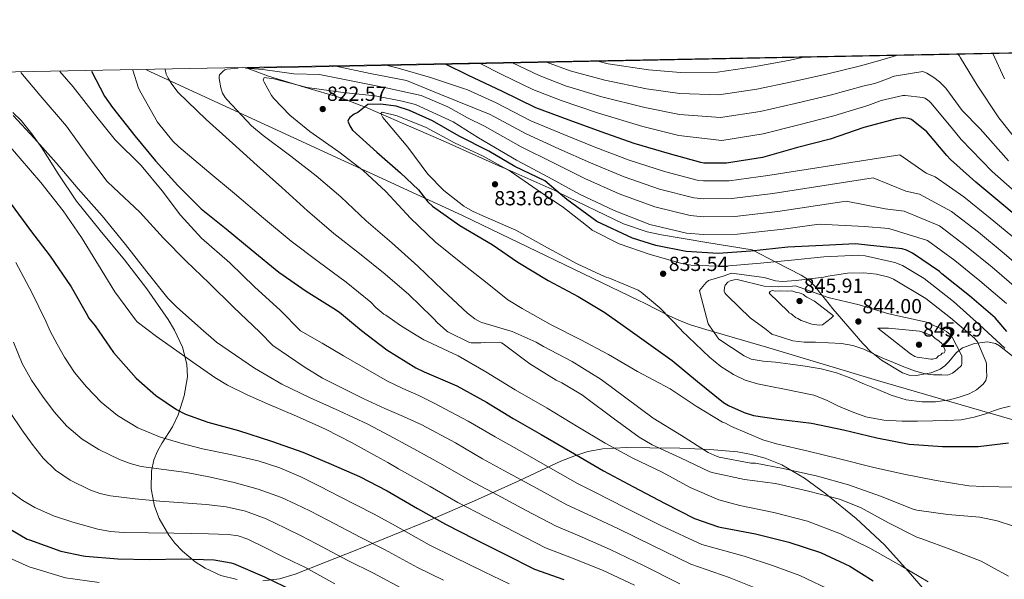
# Model space of a CAD drawing. Extents: x 627721 to 634619, y 743706 to 748462.
# Drawn here: x 633192 to 633674, y 748188 to 748462 of the extents above; entities that cross this region are included whole.
import ezdxf
from ezdxf.enums import TextEntityAlignment as Align

# ---------------------------------------------------------------- set-up
doc = ezdxf.new("R2010")
doc.units = 0
doc.header["$MEASUREMENT"] = 0
doc.linetypes.add('DGN Style 3', pattern=[110.847464, 79.17676, -31.670704])
for name, color, linetype in [('Nivel 1', 7, 'Continuous'), ('Nivel 35', 7, 'Continuous'), ('Nivel 4', 7, 'Continuous'), ('Nivel 41', 7, 'Continuous'), ('Nivel 48', 7, 'Continuous'), ('Nivel 49', 7, 'Continuous'), ('Nivel 5', 7, 'Continuous'), ('Nivel 57', 7, 'Continuous'), ('Nivel 61', 7, 'Continuous'), ('Nivel 7', 7, 'Continuous')]:
    doc.layers.add(name, color=color, linetype=linetype)
doc.styles.add('Style-arial', font='arial.shx', dxfattribs={"bigfont": 'arialbig.shx'})
doc.styles.add('Style-arialn', font='arialn.shx', dxfattribs={"bigfont": 'arialnbig.shx'})

# ---------------------------------------------------------------- blocks, each defined once
blk = doc.blocks.new('5PATER_7')
at = {"layer": 'Nivel 7', "linetype": 'Continuous', "lineweight": 0}
h = blk.add_hatch(color=53, dxfattribs=at)
edge = h.paths.add_edge_path()
edge.add_ellipse((0, 0), major_axis=(-1.086956549753367, -1.119299385397426), ratio=0.9994222409660319, start_angle=0, end_angle=360)

msp = doc.modelspace()

# ---------------------------------------------------------------- linework, layer by layer
at = {"layer": 'Nivel 1', "color": 7, "linetype": 'Continuous', "lineweight": 0}
msp.add_polyline3d([(633830.743, 748200.875, 837.419), (633819.4450000001, 748215.6799999999, 831.873), (633815.9450000001, 748219.919, 830.378), (633813.7450000001, 748222.3200000001, 829.684), (633812.0320000001, 748223.949, 829.302), (633809.6429999999, 748225.8130000001, 828.895), (633804.074, 748228.4280000001, 828.4540000000001), (633766.9040000001, 748240.639, 827.6800000000001), (633661.4909999999, 748270.878, 831.078), (633611.655, 748285.4709999999, 836.338), (633558.3640000001, 748301.4070000001, 837.467), (633527.635, 748310.396, 833.842), (633520.078, 748312.7930000001, 831.849), (633515.5460000001, 748314.584, 830.78), (633509.9110000001, 748317.0360000001, 830.171), (633497.602, 748323.3200000001, 829.1560000000001), (633494.7849999999, 748324.6780000001, 828.947), (633408.784, 748366.1270000001, 827.688), (633408.422, 748366.2949999999, 827.666), (633255.7110000001, 748436.712, 807.638), (633253.6510000001, 748437.55, 807.072)], dxfattribs=at)
at = {"layer": 'Nivel 35', "color": 92, "linetype": 'DGN Style 3', "lineweight": 0}
for points in [[(633684.436, 748291.9950000001, 828.1940000000001), (633671.4140000001, 748302.4780000001, 828.8580000000001), (633669.408, 748303.5460000001, 829.13), (633665.4809999999, 748304.325, 830.095), (633659.1810000001, 748303.5320000001, 832.066), (633653.3019999999, 748301.3900000001, 838.745), (633651.6100000001, 748300.1440000001, 840), (633650.3400000001, 748299.209, 840.5120000000001), (633646.531, 748294.679, 841.041), (633644.53, 748292.574, 840.8580000000001), (633642.23, 748291.0220000001, 840.576), (633637.8430000001, 748289.2949999999, 840.114), (633635.0519999999, 748288.756, 840), (633630.6140000001, 748287.898, 840), (633627.0900000001, 748288.112, 840), (633623.862, 748289.166, 840), (633613.5279999999, 748295.4210000001, 840), (633609.527, 748298.618, 840), (633608.756, 748299.2339999999, 840), (633604.47, 748303.5020000001, 840), (633597.0970000001, 748312.071, 840), (633589.75, 748320.5900000001, 840), (633586.1429999999, 748325.078, 840), (633584.5050000001, 748327.1499999999, 840), (633580.834, 748331.7930000001, 838.865), (633577.8030000001, 748334.7010000001, 835.879), (633577.3130000001, 748335.024, 835), (633574.2620000001, 748337.038, 828.474), (633562.2180000001, 748343.2250000001, 826.934), (633550.175, 748349.412, 825.394), (633527.986, 748353.0730000001, 824.542), (633505.7960000001, 748356.7339999999, 823.689), (633498.9280000001, 748358.236, 823.495), (633487.298, 748362.264, 823.884), (633455.439, 748377.6130000001, 825), (633453.632, 748378.4839999999, 825.111), (633430.182, 748388.892, 830), (633426.2620000001, 748390.632, 830.581), (633398.8910000001, 748402.771, 833.058), (633379.652, 748411.2139999999, 832.096), (633368.476, 748416.034, 830), (633360.5419999999, 748419.456, 825), (633360.4040000001, 748419.5150000001, 824.956), (633348.8160000001, 748423.824, 821.331), (633331.065, 748429.05, 818.758), (633313.4070000001, 748434.487, 814.996), (633303.087, 748438.5050000001, 811.791)], [(633188.354, 748416.753, 784.513), (633192.361, 748412.7660000001, 784.944), (633197.5700000001, 748406.314, 785.256), (633202.422, 748399.4380000001, 785.1460000000001), (633210.7690000001, 748386.2280000001, 784.541), (633219.382, 748373.3260000001, 783.9300000000001), (633231.118, 748358.942, 783.195), (633242.9340000001, 748344.5900000001, 782.458), (633253.8289999999, 748330.327, 781.66), (633264.31, 748315.342, 780.794), (633267.514, 748310.0519999999, 780.469), (633271.2990000001, 748301.7860000001, 779.7860000000001), (633273.5260000001, 748293.3900000001, 778.8100000000001), (633273.771, 748287.2509999999, 777.654), (633272.0900000001, 748277.9110000001, 775.029), (633269.1740000001, 748268.686, 771.962), (633266.477, 748262.827, 769.45), (633261.439, 748254.905, 765.105), (633259.1200000001, 748250.8829999999, 763.196), (633257.334, 748246.5419999999, 761.7860000000001), (633256.1710000001, 748241.118, 760.687), (633256.0260000001, 748232.413, 759.402), (633257.7180000001, 748223.8859999999, 758.394), (633259.9439999999, 748217.9369999999, 757.698), (633264.5959999999, 748209.6340000001, 756.681), (633267.673, 748205.719, 756.188), (633271.3500000001, 748201.9340000001, 755.706), (633277.631, 748196.72, 754.994), (633282.4780000001, 748193.5530000001, 754.504), (633290.04, 748190.0360000001, 753.8720000000001), (633298.038, 748188.0460000001, 753.402)], [(633310.658, 748187.3759999999, 753.768), (633318.808, 748188.3189999999, 754.722), (633326.5819999999, 748190.5419999999, 755.962), (633341.348, 748196.408, 758.754), (633355.8300000001, 748202.254, 762.426), (633374.337, 748209.689, 768.457), (633392.8219999999, 748217.166, 774.586), (633414.287, 748226.5190000001, 780.863), (633435.702, 748236.1740000001, 787.13), (633444.318, 748240.169, 790.915), (633456.5490000001, 748245.8870000001, 798.3960000000001), (633462.9210000001, 748248.4280000001, 801.998), (633469.814, 748250.638, 804.922), (633477.2110000001, 748252.071, 807.222), (633488.621, 748252.629, 809.8100000000001), (633500.2139999999, 748252.494, 810.8100000000001), (633514.838, 748252.2660000001, 810.8100000000001), (633529.462, 748251.662, 810.8100000000001), (633543.1410000001, 748250.456, 810.8100000000001), (633549.925, 748249.254, 810.8100000000001), (633556.662, 748247.4380000001, 810.8100000000001), (633564.733, 748244.1710000001, 810.4830000000001), (633575.838, 748237.646, 809.315), (633586.294, 748229.902, 808.378), (633601.132, 748217.838, 808.047), (633615.094, 748204.942, 807.674), (633626.645, 748192.0449999999, 806.889), (633638.1340000001, 748178.8940000001, 806.0740000000001)]]:
    msp.add_polyline3d(points, dxfattribs=at)
at = {"layer": 'Nivel 4', "color": 30, "linetype": 'Continuous', "lineweight": 30, "flags": 128}
for points, elevation in [([(633685.5959999999, 748361.102), (633672.5660000001, 748371.9569999999), (633659.7790000001, 748382.5730000001), (633647.3489999999, 748393.6740000001), (633645.587, 748395.7069999999), (633635.743, 748407.189), (633628.2890000001, 748413.3319999999), (633626.7209999999, 748413.7409999999), (633624.371, 748414.023), (633622.986, 748413.952), (633620.942, 748413.575), (633604.96, 748409.415), (633588.389, 748403.625), (633572.5260000001, 748399.587), (633555.3459999999, 748394.696), (633537.6070000001, 748391.9070000001), (633526.5290000001, 748391.94), (633525.0819999999, 748392.23), (633509.7550000001, 748396.504), (633492.436, 748401.6059999999), (633476.317, 748407.1980000001), (633460.618, 748412.915), (633444.315, 748418.9880000001), (633427.693, 748427.226), (633411.378, 748434.8640000001), (633400.078, 748440.379)], 800), ([(633226.838, 748437.0320000001), (633233.186, 748424.791), (633237.1440000001, 748419.1030000001), (633247.969, 748405.341), (633258.1200000001, 748393.078), (633269.0530000001, 748380.942), (633280.462, 748369.533), (633292.7010000001, 748359.6950000001), (633305.0020000001, 748349.557), (633318.5149999999, 748338.585), (633331.834, 748329.1780000001), (633344.9639999999, 748320.973), (633348.1969999999, 748318.8489999999), (633358.986, 748309.8800000001), (633371.4340000001, 748300.44), (633385.514, 748291.6400000001), (633389.6100000001, 748289.784), (633405.6100000001, 748282.808), (633420.138, 748274.8400000001), (633433.162, 748266.9040000001), (633446.8899999999, 748259), (633461.29, 748250.648), (633477.4820000001, 748241.1440000001), (633492.138, 748233.304), (633507.274, 748225.3999999999), (633521.962, 748217.9439999999), (633533.706, 748213.7520000001), (633535.402, 748213.432), (633551.9140000001, 748210.3600000001), (633568.2339999999, 748206.2320000001), (633583.754, 748201.2720000001), (633598.0900000001, 748194.584), (633609.4820000001, 748187.3840000001)], 800), ([(633674.8929999999, 748309.5249999999), (633669.2420000001, 748316.104), (633656.6340000001, 748326.962), (633643.1840000001, 748337.6329999999), (633642.031, 748338.7679999999), (633628.7749999999, 748347.7550000001), (633625.8130000001, 748349.236), (633623.7609999999, 748349.8829999999), (633606.7679999999, 748351.736), (633600.8630000001, 748352.412), (633584.7949999999, 748351.5020000001), (633567.703, 748350.706), (633549.656, 748348.818), (633533.649, 748347.7280000001), (633517.9880000001, 748348.689), (633503.094, 748351.642), (633491.6270000001, 748355.1640000001), (633474.223, 748363.3360000001), (633459.598, 748374.1669999999), (633448.713, 748383.1869999999), (633434.0959999999, 748390.3400000001), (633421.345, 748397.8049999999), (633406.8219999999, 748405.199), (633393.76, 748412.6640000001), (633382.564, 748417.6400000001), (633376.033, 748419.817), (633368.2579999999, 748420.75), (633362.0220000001, 748420.666), (633357.1240000001, 748416.6599999999), (633355.4439999999, 748415.8640000001), (633353.3500000001, 748414.2820000001), (633352.7520000001, 748413.675), (633352.22, 748412.527), (633353.3840000001, 748409.8870000001), (633354.6030000001, 748408.0900000001), (633366.5490000001, 748397.227), (633378.1270000001, 748387.203), (633386.923, 748378.844), (633391.4839999999, 748373.04), (633393.6680000001, 748370.889), (633407.1089999999, 748361.422), (633422.896, 748352.094), (633435.6070000001, 748343.4650000001), (633450.368, 748334.49), (633465.1200000001, 748326.658), (633478.0660000001, 748318.753), (633478.8530000001, 748318.277), (633486.0179999999, 748313.2590000001), (633498.4979999999, 748304.203), (633511.074, 748295.243), (633523.554, 748284.939), (633536.162, 748274.635), (633538.594, 748273.163), (633546.3700000001, 748269.7390000001), (633550.946, 748268.3630000001), (633563.138, 748266.443), (633579.298, 748264.587), (633595.01, 748261.2590000001), (633611.2339999999, 748257.3870000001), (633627.138, 748254.3470000001), (633643.426, 748253.067), (633660.834, 748253.067), (633675.7779999999, 748254.9550000001)], 825), ([(633187.503, 748371.7949999999), (633196.9369999999, 748358.865), (633206.5490000001, 748346.297), (633216.842, 748331.267), (633224.8389999999, 748317.2409999999), (633225.389, 748316.2220000001), (633228.564, 748312.1699999999), (633237.652, 748299.1140000001), (633248.7239999999, 748286.5700000001), (633258.324, 748278.0900000001), (633268.4040000001, 748271.274), (633272.852, 748269.0020000001), (633283.828, 748265.0020000001), (633298.804, 748260.97), (633314.996, 748255.7860000001), (633330.196, 748250.2820000001), (633344.084, 748244.426), (633358.068, 748238.506), (633371.476, 748231.4340000001), (633386.4199999999, 748222.7620000001), (633400.0519999999, 748215.0179999999), (633414.548, 748207.754), (633428.8840000001, 748200.5220000001), (633443.764, 748193.0660000001), (633457.9720000001, 748187.9780000001)], 775), ([(633181.6200000001, 748215.818), (633195.348, 748207.818), (633196.5, 748207.3700000001), (633211.828, 748201.8659999999), (633222.6440000001, 748199.53), (633223.828, 748199.4979999999), (633239.6359999999, 748198.122), (633255.2520000001, 748197.8019999999), (633270.9639999999, 748198.122), (633286.804, 748197.578), (633295.156, 748196.202), (633296.3400000001, 748195.8500000001), (633311.5079999999, 748189.2579999999), (633325.652, 748182.378)], 750)]:
    msp.add_lwpolyline(points, dxfattribs=dict(at, elevation=elevation))
at = {"layer": 'Nivel 49', "color": 7, "linetype": 'Continuous', "lineweight": 0, "extrusion": (0.1432531560047758, 0.002767557805090232, 0.9896822085490206), "elevation": 93597.42785622017, "flags": 128}
msp.add_lwpolyline([(736066.1504012817, -640843.0373399791), (736066.1504012817, -641367.193252282)], dxfattribs=at)
at = {"layer": 'Nivel 5', "color": 30, "linetype": 'Continuous', "lineweight": 0, "flags": 128}
for points, elevation in [([(633449.4950000001, 748441.334), (633461.175, 748437.1610000001), (633478.1810000001, 748432.5320000001), (633498.5360000001, 748428.3700000001), (633514.888, 748426.024), (633533.959, 748425.335), (633552.521, 748428.118), (633569.658, 748431.716), (633586.611, 748435.443), (633603.283, 748439.5150000001), (633613.263, 748442.291), (633620.963, 748444.646)], 785), ([(633650.7820000001, 748445.223), (633651.54, 748444.578), (633652.3119999999, 748443.5150000001), (633660.4140000001, 748430.033), (633671.0220000001, 748414.0530000001), (633683.75, 748398.183)], 785), ([(633668.068, 748445.557), (633673.7820000001, 748433.244)], 780), ([(633679.639, 748354.405), (633666.784, 748365.017), (633653.8470000001, 748375.4269999999), (633639.8030000001, 748385.2239999999), (633635.523, 748386.9850000001), (633622.591, 748395.9140000001), (633557.8500000001, 748385.8999999999), (633538.973, 748383.2180000001), (633526.503, 748383.1869999999), (633523.3489999999, 748383.584), (633507.345, 748387.8630000001), (633490.013, 748393.3800000001), (633473.679, 748399.5930000001), (633458.0800000001, 748405.946), (633441.935, 748412.5989999999), (633424.848, 748421.486), (633410.6159999999, 748428.0090000001), (633409.493, 748428.3060000001), (633392.747, 748433.7749999999), (633376.9739999999, 748438.4380000001), (633371.111, 748439.8189999999)], 805), ([(633417.048, 748440.7069999999), (633427.6130000001, 748435.368), (633442.8300000001, 748428.006), (633456.679, 748422.534), (633475.013, 748416.344), (633496.744, 748409.8570000001), (633514.3929999999, 748405.527), (633535.3859999999, 748403.0519999999), (633555.672, 748406.1969999999), (633573.048, 748410.673), (633590.3, 748415.1059999999), (633606.932, 748420.1070000001), (633613.4180000001, 748422.533), (633624.0419999999, 748425.061), (633625.162, 748425.0700000001), (633633.7760000001, 748424.0179999999), (633634.798, 748423.669), (633635.6669999999, 748423.2180000001), (633636.9480000001, 748422.26), (633637.6669999999, 748421.3999999999), (633647.6399999999, 748409.5619999999), (633652.6130000001, 748403.5160000001), (633667.709, 748387.8300000001), (633684.5689999999, 748373.0179999999)], 795), ([(633432.841, 748441.0120000001), (633445.915, 748434.7579999999), (633458.9269999999, 748429.8470000001), (633476.5970000001, 748424.4380000001), (633497.6399999999, 748419.1140000001), (633514.6399999999, 748415.7749999999), (633534.673, 748414.1939999999), (633554.0970000001, 748417.1570000001), (633571.3530000001, 748421.1950000001), (633588.4550000001, 748425.2749999999), (633605.1070000001, 748429.811), (633610.246, 748430.9110000001), (633617.7609999999, 748433.669), (633618.7239999999, 748434.186), (633619.842, 748434.551), (633633.8289999999, 748436.7490000001), (633635.771, 748435.899), (633639.25, 748433.838), (633641.9140000001, 748431.771), (633644.9950000001, 748428.587), (633653.1270000001, 748417.703), (633661.818, 748408.7849999999), (633675.73, 748393.007)], 790), ([(633474.692, 748441.821), (633479.7649999999, 748440.6259999999), (633499.432, 748437.6270000001), (633515.135, 748436.2720000001), (633533.246, 748436.477), (633550.946, 748439.078), (633567.963, 748442.2380000001), (633575.592, 748443.77)], 780), ([(633192.206, 748436.3630000001), (633201.592, 748425.0930000001), (633214.493, 748410.0190000001), (633225.3049999999, 748395.031), (633234.4140000001, 748382.9310000001), (633237.493, 748380.0020000001), (633250.4720000001, 748367.933), (633262.03, 748355.1400000001), (633273.22, 748343.9739999999), (633284.4070000001, 748333.1130000001), (633296.263, 748321.3910000001), (633309.1410000001, 748309.169), (633315.6100000001, 748302.6000000001), (633323.2860000001, 748297.3400000001), (633330.9610000001, 748292.081), (633339.94, 748286.6429999999), (633349.297, 748281.841), (633359.8219999999, 748276.686), (633370.449, 748271.7609999999), (633379.486, 748267.7579999999), (633388.524, 748263.7550000001), (633405.0590000001, 748254.882), (633418.298, 748247.1370000001), (633430.851, 748240.288), (633445.023, 748232.514), (633459.531, 748224.533), (633469.4450000001, 748220.014), (633484.5449999999, 748212.9510000001), (633501.426, 748204.5819999999), (633520.2039999999, 748195.52), (633539, 748188.9920000001), (633552.7960000001, 748183.365)], 790), ([(633211.2960000001, 748436.7320000001), (633217.753, 748429.267), (633228.1969999999, 748415.854), (633238.4299999999, 748403.2550000001), (633251.1070000001, 748390.7250000001), (633261.389, 748378.3800000001), (633270.395, 748366.382), (633280.669, 748355.1570000001), (633294.462, 748343.146), (633306.8300000001, 748331.1229999999), (633319.1399999999, 748319.8640000001), (633329.2010000001, 748309.8090000001), (633339.729, 748303.6969999999), (633350.257, 748297.585), (633360.977, 748291.361), (633371.6969999999, 748285.1370000001), (633379.2890000001, 748281.5619999999), (633386.993, 748278.193), (633390.6000000001, 748276.3600000001), (633394.206, 748274.5279999999), (633411.2720000001, 748265.588), (633424.3800000001, 748257.8430000001), (633436.2849999999, 748251.132), (633450.402, 748243.1780000001), (633464.787, 748235.0220000001), (633473.2690000001, 748230.693), (633488.294, 748223.1529999999), (633505.798, 748214.256), (633525.6100000001, 748205.1159999999), (633546.382, 748199.442), (633560.138, 748194.8940000001), (633573.514, 748189.932), (633590.104, 748182.1969999999)], 795), ([(633247.1089999999, 748437.4240000001), (633249.892, 748428.628), (633251.0830000001, 748426.142), (633259.139, 748411.946), (633266.6470000001, 748402.635), (633269.571, 748399.908), (633284.233, 748387.547), (633296.8430000001, 748377.054), (633310.994, 748364.892), (633324.578, 748353.6939999999), (633337.7949999999, 748343.6640000001), (633351.4709999999, 748333.6370000001), (633363.618, 748323.7520000001), (633366.0830000001, 748321.1740000001), (633369.9780000001, 748317.996), (633370.848, 748317.494), (633378.5800000001, 748312.1059999999), (633389.4280000001, 748305.3219999999), (633391.2520000001, 748304.49), (633406.3559999999, 748297.4820000001), (633419.7960000001, 748289.7380000001), (633434.1640000001, 748280.8740000001), (633449.844, 748271.882), (633464.852, 748262.8260000001), (633478.324, 748254.794), (633491.828, 748247.4340000001), (633506.196, 748240.618), (633519.8600000001, 748233.0660000001), (633533.8759999999, 748227.05), (633544.148, 748224.1699999999), (633560.788, 748220.842), (633577.396, 748216.554), (633593.4920000001, 748210.314), (633607.828, 748203.274), (633623.1880000001, 748194.73), (633636.372, 748186.794)], 805), ([(633262.892, 748437.729), (633263.4340000001, 748435.558), (633264.2660000001, 748433.477), (633266.071, 748430.538), (633269.26, 748426.54), (633282.9099999999, 748413.3559999999), (633295.885, 748401.7450000001), (633307.939, 748390.7380000001), (633319.9920000001, 748379.935), (633332.558, 748368.5760000001), (633345.4280000001, 748357.423), (633358.033, 748347.592), (633370.588, 748337.5560000001), (633382.176, 748327.564), (633393.5689999999, 748316.4510000001), (633394.4410000001, 748315.592), (633396.02, 748313.8019999999), (633400.5320000001, 748309.834), (633401.3, 748309.3219999999), (633411.7960000001, 748304.1059999999), (633412.6599999999, 748303.9780000001), (633417.3640000001, 748303.882), (633419.156, 748304.138), (633426.452, 748304.2660000001), (633427.54, 748303.8500000001), (633428.2760000001, 748303.4340000001), (633441.3319999999, 748293.6740000001), (633454.2919999999, 748285.6100000001), (633457.044, 748284.3940000001), (633467.156, 748278.3459999999), (633468.692, 748277.098), (633482.26, 748267.0819999999), (633494.868, 748257.642), (633501.236, 748254.0260000001), (633515.1240000001, 748247.53), (633529.5560000001, 748240.746), (633531.3800000001, 748240.2660000001), (633546.5160000001, 748236.9380000001), (633561.652, 748235.05), (633577.8759999999, 748231.3060000001), (633593.0120000001, 748227.3060000001), (633603.22, 748223.21), (633616.98, 748215.7860000001), (633630.868, 748208.7139999999), (633633.3, 748207.882), (633647.54, 748202.6980000001), (633662.3559999999, 748196.906), (633675.7, 748189.642)], 810), ([(633298.571, 748438.4180000001), (633293.105, 748437.9820000001), (633292.1399999999, 748437.567), (633291.3300000001, 748437), (633289.5109999999, 748435.203), (633289.314, 748434.2849999999), (633289.321, 748433.4199999999), (633290.0700000001, 748428.791), (633291.007, 748426.202), (633292.1950000001, 748424.1229999999), (633293.173, 748422.858), (633305.189, 748410.1699999999), (633310.879, 748405.479), (633324.352, 748395.3489999999), (633336.8530000001, 748385.7209999999), (633348.851, 748375.375), (633361.318, 748363.608), (633373.777, 748352.9610000001), (633386.548, 748341.5009999999), (633398.8119999999, 748329.631), (633410.8670000001, 748318.4709999999), (633414.5560000001, 748315.648), (633417.108, 748314.186), (633417.8759999999, 748313.9299999999), (633432.788, 748309.514), (633444.5320000001, 748304.298), (633448.1159999999, 748302.122), (633462.196, 748294.794), (633476.2760000001, 748285.962), (633488.4680000001, 748277.0020000001), (633501.8119999999, 748266.9539999999), (633515.6680000001, 748258.5700000001), (633528.788, 748250.2180000001), (633533.172, 748248.202), (633534.068, 748247.946), (633549.6200000001, 748245.034), (633551.9240000001, 748244.906), (633565.3640000001, 748242.378), (633582.1640000001, 748238.5700000001), (633597.3640000001, 748234.3459999999), (633613.044, 748228.842), (633629.1399999999, 748222.4739999999), (633630.868, 748222.0260000001), (633645.9720000001, 748219.818), (633661.6840000001, 748218.5700000001), (633670.196, 748216.7779999999), (633686.196, 748211.4340000001)], 815), ([(633680.757, 748329.6710000001), (633667.7250000001, 748341.01), (633655.2209999999, 748351.1370000001), (633641.9820000001, 748361.1359999999), (633624.71, 748368.325), (633615.395, 748369.54), (633596.288, 748373.3630000001), (633562.8589999999, 748368.307), (633541.706, 748365.841), (633526.4510000001, 748365.6799999999), (633519.8840000001, 748366.2919999999), (633502.5260000001, 748370.5800000001), (633485.166, 748376.9269999999), (633468.402, 748384.3840000001), (633453.004, 748392.007), (633437.176, 748399.8219999999), (633419.158, 748410.0050000001), (633410.828, 748414.057), (633401.2239999999, 748419.506), (633388.162, 748425.105), (633371.041, 748428.753), (633353.936, 748432.1740000001), (633338.3859999999, 748435.284), (633325.835, 748435.6799999999), (633310.7080000001, 748437.7720000001), (633302.2390000001, 748438.4890000001)], 815), ([(633686.7749999999, 748336.229), (633673.682, 748347.7069999999), (633661.003, 748358.077), (633647.9140000001, 748368.2820000001), (633632.256, 748376.774), (633625.459, 748378.2620000001), (633609.44, 748384.638), (633560.354, 748377.1030000001), (633540.3389999999, 748374.5290000001), (633526.477, 748374.433), (633521.6159999999, 748374.9380000001), (633504.935, 748379.2209999999), (633487.5889999999, 748385.1529999999), (633471.041, 748391.9890000001), (633455.5419999999, 748398.977), (633439.5549999999, 748406.21), (633422.003, 748415.7450000001), (633398.1089999999, 748425.3640000001), (633381.05, 748432.31), (633363.25, 748435.8360000001), (633346.4720000001, 748439.328), (633346.284, 748439.3400000001)], 810), ([(633674.7380000001, 748323.112), (633661.7679999999, 748334.3119999999), (633649.44, 748344.1969999999), (633636.0490000001, 748353.9909999999), (633617.163, 748359.875), (633605.331, 748360.817), (633583.1370000001, 748362.087), (633565.3630000001, 748359.51), (633543.0719999999, 748357.152), (633526.425, 748356.926), (633518.1510000001, 748357.646), (633500.1159999999, 748361.9380000001), (633482.7420000001, 748368.7), (633465.764, 748376.78), (633450.466, 748385.038), (633434.7960000001, 748393.433), (633416.3130000001, 748404.264), (633403.9210000001, 748412.1780000001), (633385.4880000001, 748420.629), (633378.952, 748422.3119999999), (633365.692, 748424.804), (633349.993, 748426.4510000001), (633332.337, 748428.9199999999), (633316.058, 748433.274), (633311.368, 748433.848), (633310.9210000001, 748432.469), (633311.2849999999, 748431.5050000001), (633314.9010000001, 748425.0150000001), (633316.033, 748423.496), (633323.889, 748415.3589999999), (633333.6780000001, 748407.4410000001), (633347.811, 748397.469), (633359.7490000001, 748388.345), (633370.8300000001, 748377.993), (633382.8999999999, 748364.949), (633395.111, 748353.4340000001), (633408.487, 748342.642), (633420.5290000001, 748333.163), (633430.6259999999, 748324.9410000001), (633437.716, 748320.6499999999), (633451.9240000001, 748312.6499999999), (633466.388, 748305.3219999999), (633479.892, 748298.186), (633494.1000000001, 748289.8659999999), (633510.068, 748281.4180000001), (633522.8999999999, 748272.97), (633535.7960000001, 748265.0660000001), (633537.236, 748264.5220000001), (633540.212, 748262.9539999999), (633555.5079999999, 748256.3940000001), (633562.132, 748254.4739999999), (633577.7479999999, 748250.8900000001), (633593.0760000001, 748247.0819999999), (633609.1399999999, 748243.0819999999), (633624.564, 748239.6259999999), (633640.308, 748236.4580000001), (633656.2760000001, 748233.834), (633663.3800000001, 748233.6100000001), (633678.8360000001, 748233.1939999999)], 820), ([(633188.53, 748415.2779999999), (633198.8030000001, 748404.206), (633209.49, 748392.119), (633220.3360000001, 748379.372), (633232, 748366.0700000001), (633243.365, 748352.0530000001), (633253.9610000001, 748338.693), (633264.095, 748325.736), (633268.355, 748321.5930000001), (633280.405, 748310.994), (633287.996, 748304.179), (633297.334, 748297.8260000001), (633306.673, 748291.473), (633319.9569999999, 748283.709), (633333.8090000001, 748276.913), (633348.0619999999, 748270.658), (633362.1610000001, 748264.1130000001), (633372.5009999999, 748258.547), (633382.841, 748252.9809999999), (633398.8459999999, 748244.175), (633412.216, 748236.4299999999), (633425.416, 748229.443), (633439.6429999999, 748221.8500000001), (633454.2760000001, 748214.044), (633465.6200000001, 748209.3360000001), (633480.797, 748202.75), (633497.0530000001, 748194.909), (633514.7990000001, 748185.923)], 785), ([(633673.9780000001, 748301.308), (633661.565, 748312.719), (633648.845, 748324.179), (633634.4979999999, 748335.371), (633623.9070000001, 748341.7039999999), (633620.075, 748343.253), (633605.638, 748346.5), (633602.4780000001, 748346.781), (633585.2720000001, 748345.9839999999), (633569.5490000001, 748344.3829999999), (633554.283, 748342.888), (633536.929, 748341.3759999999), (633521.19, 748341.8119999999), (633515.8870000001, 748342.7380000001), (633500.2690000001, 748347.0970000001), (633485.2050000001, 748352.3759999999), (633471.962, 748359.0959999999), (633470.6300000001, 748360.155), (633457.871, 748370.138), (633445.071, 748378.898), (633431.7590000001, 748388.01), (633418.5619999999, 748395.392), (633404.456, 748401.8), (633390.6470000001, 748409.381), (633376.4439999999, 748415.125), (633369.0460000001, 748416.8999999999), (633368.3899999999, 748416.182), (633369.4739999999, 748414.307), (633371.172, 748412.1300000001), (633381.658, 748399.685), (633391.4880000001, 748386.5730000001), (633399.2919999999, 748378.537), (633409.1300000001, 748370.8230000001), (633413.3770000001, 748368.31), (633418.436, 748366.1100000001), (633434.5320000001, 748359.1070000001), (633450.031, 748350.47), (633464.6070000001, 748342.538), (633478.304, 748336.23), (633480.3970000001, 748335.635), (633494.4990000001, 748329.635), (633495.9839999999, 748328.679), (633505.108, 748321.061), (633515.685, 748310.094), (633515.737, 748309.9920000001), (633522.55, 748303.44), (633529.362, 748296.8870000001), (633534.8929999999, 748292.288), (633541.0419999999, 748288.4070000001), (633546.8389999999, 748285.676), (633552.9140000001, 748283.8630000001), (633559.473, 748282.497), (633566.034, 748281.1429999999), (633573.254, 748279.6950000001), (633580.466, 748278.199), (633586.601, 748275.835), (633592.5619999999, 748272.919), (633599.163, 748270.19), (633605.9380000001, 748267.7350000001), (633614.727, 748265.9850000001), (633623.6340000001, 748265.5590000001), (633631.138, 748265.554), (633638.642, 748265.655), (633645.604, 748265.8030000001), (633652.5619999999, 748266.199), (633658.919, 748267.432), (633665.138, 748269.3670000001), (633668.477, 748270.571), (633671.794, 748271.7990000001), (633676.5719999999, 748272.869)], 830), ([(633178.6969999999, 748409.4990000001), (633191.8030000001, 748394.2220000001), (633201.979, 748382.4369999999), (633212.8829999999, 748368.6200000001), (633221.949, 748355.5530000001), (633230.3060000001, 748342.0220000001), (633238.3019999999, 748328.946), (633248.29, 748315.122), (633249.2139999999, 748314.213), (633258.692, 748306.9539999999), (633265.7590000001, 748302.0190000001), (633276.4880000001, 748294.4739999999), (633287.217, 748286.929), (633293.3119999999, 748283.156), (633303.02, 748278.4380000001), (633312.913, 748274.065), (633327.175, 748267.969), (633341.3289999999, 748261.649), (633354.031, 748255.118), (633366.5449999999, 748248.2409999999), (633371.852, 748245.2239999999), (633377.159, 748242.2080000001), (633392.6329999999, 748233.469), (633406.1340000001, 748225.7239999999), (633419.9820000001, 748218.5989999999), (633434.264, 748211.186), (633449.02, 748203.5549999999), (633461.7960000001, 748198.6570000001), (633477.048, 748192.548), (633492.6810000001, 748185.2350000001)], 780), ([(633189.76, 748343.1810000001), (633197.564, 748328.6270000001), (633204.398, 748314.473), (633206.6259999999, 748309.652), (633210.0660000001, 748303.2520000001), (633213.506, 748296.852), (633218.524, 748289.379), (633224.3859999999, 748282.4199999999), (633231.52, 748274.915), (633239.554, 748268.308), (633249.4850000001, 748262.227), (633260.1300000001, 748257.8119999999), (633270.585, 748254.7069999999), (633281.122, 748251.9880000001), (633294.804, 748249.1570000001), (633308.45, 748246.132), (633319.058, 748242.736), (633329.25, 748238.2919999999), (633338.7209999999, 748233.504), (633348.192, 748228.716), (633365.166, 748220.0050000001), (633375.564, 748214.311), (633392.0889999999, 748205.0560000001), (633404.0700000001, 748199.1100000001), (633419.071, 748191.6880000001), (633431.2849999999, 748185.908)], 770), ([(633665.027, 748293.344), (633664.764, 748294.462), (633660.611, 748304.462), (633659.0700000001, 748306.1810000001), (633647.381, 748316.121), (633635.237, 748325.5490000001), (633619.477, 748335.1000000001), (633617.229, 748335.9990000001), (633611.1570000001, 748337.53), (633604.888, 748338.1939999999), (633596.9450000001, 748338.0290000001), (633587.4839999999, 748336.631), (633585.4010000001, 748336.003), (633571.791, 748334.3559999999), (633565.104, 748333.889), (633561.683, 748334.2), (633556.102, 748335.905), (633540.0959999999, 748337.969), (633536.101, 748336.5830000001), (633528.8360000001, 748334.3870000001), (633527.723, 748333.4610000001), (633524.5460000001, 748329.5150000001), (633524.655, 748328.6499999999), (633528.6470000001, 748313.2), (633529.3160000001, 748312.2890000001), (633534.0009999999, 748305.757), (633540.162, 748301.6740000001), (633546.3219999999, 748297.591), (633549.8260000001, 748295.976), (633555.676, 748294.9550000001), (633561.6499999999, 748294.3589999999), (633568.9650000001, 748293.4040000001), (633576.274, 748292.4070000001), (633583.98, 748291.1089999999), (633591.538, 748289.1429999999), (633598.479, 748286.5279999999), (633605.3300000001, 748283.7350000001), (633611.757, 748281.0150000001), (633618.226, 748278.2949999999), (633625.6669999999, 748276.05), (633633.298, 748274.935), (633640.044, 748275.017), (633646.8019999999, 748276.023), (633651.675, 748277.2250000001), (633656.4340000001, 748278.935), (633660.121, 748280.828), (633663.3459999999, 748283.639), (633664.601, 748285.5009999999), (633665.074, 748287.5430000001), (633665.05, 748290.4439999999), (633665.027, 748293.344)], 835), ([(633652.7579999999, 748292.8400000001), (633652.9550000001, 748293.7579999999), (633652.825, 748297.3219999999), (633652.459, 748298.49), (633648.2180000001, 748306.7579999999), (633647.139, 748307.9709999999), (633645.345, 748309.4340000001), (633644.22, 748310.138), (633635.5830000001, 748313.9909999999), (633633.4909999999, 748314.4839999999), (633617.115, 748318.175), (633602.719, 748322.594), (633587.4650000001, 748326.0889999999), (633571.483, 748331.8160000001), (633570.0079999999, 748331.652), (633563.2380000001, 748331.4010000001), (633556.085, 748331.712), (633542.9380000001, 748334.905), (633541.463, 748334.7919999999), (633539.4299999999, 748334.2150000001), (633538.315, 748333.5449999999), (633537.104, 748332.1089999999), (633536.655, 748330.9340000001), (633536.5160000001, 748329.202), (633536.879, 748328.3389999999), (633537.446, 748327.5290000001), (633538.2150000001, 748326.8729999999), (633549.2990000001, 748316.1640000001), (633557.085, 748310.4199999999), (633559.9539999999, 748308.1510000001), (633565.074, 748306.487), (633570.1939999999, 748304.8230000001), (633575.696, 748304.179), (633581.3300000001, 748304.247), (633587.6340000001, 748303.905), (633593.9380000001, 748303.5430000001), (633599.5109999999, 748302.605), (633604.882, 748300.727), (633609.5970000001, 748298.5860000001), (633614.29, 748296.439), (633619.396, 748294.27), (633624.53, 748292.1510000001), (633629.6969999999, 748290.2720000001), (633635.0260000001, 748288.7590000001), (633639.033, 748288.227), (633643.058, 748288.183), (633645.8970000001, 748288.1340000001), (633648.402, 748288.983), (633650.5800000001, 748290.912), (633652.7579999999, 748292.8400000001)], 840), ([(633558.558, 748328.223), (633559.048, 748329.0689999999), (633559.9920000001, 748329.55), (633561.629, 748329.1939999999), (633563.7579999999, 748329.4480000001), (633567.7849999999, 748329.243), (633569.6140000001, 748329.3800000001), (633570.629, 748329.0279999999), (633571.946, 748328.602), (633573.2390000001, 748328.3389999999), (633574.1880000001, 748328.1089999999), (633575.3759999999, 748327.645), (633576.092, 748326.94), (633577.0449999999, 748326.237), (633580.848, 748324.3729999999), (633590.1410000001, 748317.105), (633588.966, 748315.912), (633584.7280000001, 748312.8), (633583.0719999999, 748312.55), (633579.517, 748312.996), (633574.2930000001, 748314.8489999999), (633572.628, 748315.783), (633571.44, 748316.247), (633570.0079999999, 748317.6570000001), (633569.294, 748318.125), (633568.3430000001, 748318.591), (633567.8640000001, 748319.298), (633558.558, 748328.223)], 845), ([(633611.737, 748311.118), (633616.9469999999, 748311.159), (633632.1140000001, 748309.621), (633633.7760000001, 748309.1599999999), (633634.49, 748308.692), (633635.439, 748308.463), (633638.5260000001, 748307.3030000001), (633639.72, 748306.128), (633641.862, 748304.7250000001), (633643.0549999999, 748303.55), (633644.4950000001, 748301.193), (633644.7409999999, 748300.0109999999), (633644.2749999999, 748299.06), (633643.3289999999, 748298.8160000001), (633642.625, 748298.1000000001), (633641.4439999999, 748297.6170000001), (633640.506, 748296.426), (633638.6159999999, 748295.9369999999), (633637.669, 748295.9299999999), (633631.031, 748296.825), (633629.8430000001, 748297.2890000001), (633627.703, 748298.456), (633611.737, 748311.118)], 845), ([(633188.5889999999, 748304.26), (633192.898, 748293.7479999999), (633197.3859999999, 748285.554), (633202.7860000001, 748277.8119999999), (633208.4550000001, 748270.182), (633214.7860000001, 748263.0279999999), (633222.163, 748256.773), (633230.4340000001, 748251.6680000001), (633240.5279999999, 748246.712), (633245.73, 748244.7949999999), (633251.1059999999, 748243.412), (633262.186, 748241.871), (633273.25, 748240.372), (633284.987, 748238.0700000001), (633296.6740000001, 748235.4439999999), (633308.4439999999, 748232.284), (633319.8740000001, 748228.1159999999), (633326.8160000001, 748224.933), (633333.666, 748221.588), (633338.112, 748219.3600000001), (633342.557, 748217.132), (633358.736, 748208.646), (633370.1740000001, 748202.6880000001), (633386.3840000001, 748193.81), (633399.057, 748187.727)], 765), ([(633186.952, 748269.8500000001), (633192.6740000001, 748261.236), (633197.6780000001, 748254.233), (633203.074, 748247.476), (633209.2039999999, 748241.5460000001), (633216.354, 748236.692), (633225.943, 748231.869), (633230.919, 748230.1510000001), (633236.0660000001, 748229.044), (633248.1799999999, 748227.493), (633260.3219999999, 748226.324), (633271.6499999999, 748225.5360000001), (633282.9780000001, 748224.7239999999), (633292.7, 748223.595), (633302.274, 748221.396), (633312.2609999999, 748217.6540000001), (633321.858, 748213.1400000001), (633329.3899999999, 748209.344), (633336.922, 748205.547), (633352.3049999999, 748197.288), (633364.784, 748191.064), (633380.6780000001, 748182.565)], 760), ([(633186.0020000001, 748231.939), (633193.2180000001, 748226.612), (633199.092, 748223.256), (633208.1440000001, 748219.1939999999), (633217.602, 748216.0519999999), (633229.9510000001, 748212.6880000001), (633236.1710000001, 748211.4990000001), (633242.466, 748210.9639999999), (633254.7860000001, 748210.827), (633267.1059999999, 748210.7080000001), (633275.6340000001, 748210.548), (633284.162, 748210.3559999999), (633293.8940000001, 748210.0419999999), (633298.6769999999, 748209.3260000001), (633303.2660000001, 748207.7960000001), (633311.7110000001, 748203.6499999999), (633320.034, 748199.4439999999), (633325.6599999999, 748196.7039999999), (633331.287, 748193.963), (633345.875, 748185.929)], 755), ([(633181.217, 748200.888), (633196.31, 748194.121), (633214.129, 748188.8459999999), (633230.5730000001, 748186.5449999999)], 745)]:
    msp.add_lwpolyline(points, dxfattribs=dict(at, elevation=elevation))
at = {"layer": 'Nivel 57', "color": 92, "linetype": 'DGN Style 3', "lineweight": 0}
for points in [[(633821.7380000001, 748448.5249999999, 736.69), (633303.087, 748438.5050000001, 811.791), (633313.4070000001, 748434.487, 814.996), (633331.065, 748429.05, 818.758), (633348.8160000001, 748423.824, 821.331), (633360.4040000001, 748419.5150000001, 824.956), (633360.5419999999, 748419.456, 825), (633368.476, 748416.034, 830), (633379.652, 748411.2139999999, 832.096), (633398.8910000001, 748402.771, 833.058), (633426.2620000001, 748390.632, 830.581), (633430.182, 748388.892, 830), (633453.632, 748378.4839999999, 825.111), (633455.439, 748377.6130000001, 825), (633487.298, 748362.264, 823.884), (633498.9280000001, 748358.236, 823.495), (633505.7960000001, 748356.7339999999, 823.689), (633527.986, 748353.0730000001, 824.542), (633550.175, 748349.412, 825.394), (633562.2180000001, 748343.2250000001, 826.934), (633574.2620000001, 748337.038, 828.474), (633577.3130000001, 748335.024, 835), (633577.8030000001, 748334.7010000001, 835.879), (633580.834, 748331.7930000001, 838.865), (633584.5050000001, 748327.1499999999, 840), (633586.1429999999, 748325.078, 840), (633589.75, 748320.5900000001, 840), (633597.0970000001, 748312.071, 840), (633604.47, 748303.5020000001, 840), (633608.756, 748299.2339999999, 840), (633609.527, 748298.618, 840), (633613.5279999999, 748295.4210000001, 840), (633623.862, 748289.166, 840), (633627.0900000001, 748288.112, 840), (633630.6140000001, 748287.898, 840), (633635.0519999999, 748288.756, 840), (633637.8430000001, 748289.2949999999, 840.114), (633642.23, 748291.0220000001, 840.576), (633644.53, 748292.574, 840.8580000000001), (633646.531, 748294.679, 841.041), (633650.3400000001, 748299.209, 840.5120000000001), (633651.6100000001, 748300.1440000001, 840), (633653.3019999999, 748301.3900000001, 838.745), (633659.1810000001, 748303.5320000001, 832.066), (633665.4809999999, 748304.325, 830.095), (633669.408, 748303.5460000001, 829.13), (633671.4140000001, 748302.4780000001, 828.8580000000001), (633684.436, 748291.9950000001, 828.1940000000001)], [(633298.038, 748188.0460000001, 753.402), (633290.04, 748190.0360000001, 753.8720000000001), (633282.4780000001, 748193.5530000001, 754.504), (633277.631, 748196.72, 754.994), (633271.3500000001, 748201.9340000001, 755.706), (633267.673, 748205.719, 756.188), (633264.5959999999, 748209.6340000001, 756.681), (633259.9439999999, 748217.9369999999, 757.698), (633257.7180000001, 748223.8859999999, 758.394), (633256.0260000001, 748232.413, 759.402), (633256.1710000001, 748241.118, 760.687), (633257.334, 748246.5419999999, 761.7860000000001), (633259.1200000001, 748250.8829999999, 763.196), (633261.439, 748254.905, 765.105), (633266.477, 748262.827, 769.45), (633269.1740000001, 748268.686, 771.962), (633272.0900000001, 748277.9110000001, 775.029), (633273.771, 748287.2509999999, 777.654), (633273.5260000001, 748293.3900000001, 778.8100000000001), (633271.2990000001, 748301.7860000001, 779.7860000000001), (633267.514, 748310.0519999999, 780.469), (633264.31, 748315.342, 780.794), (633253.8289999999, 748330.327, 781.66), (633242.9340000001, 748344.5900000001, 782.458), (633231.118, 748358.942, 783.195), (633219.382, 748373.3260000001, 783.9300000000001), (633210.7690000001, 748386.2280000001, 784.541), (633202.422, 748399.4380000001, 785.1460000000001), (633197.5700000001, 748406.314, 785.256), (633192.361, 748412.7660000001, 784.944), (633188.354, 748416.753, 784.513)], [(633638.1340000001, 748178.8940000001, 806.0740000000001), (633626.645, 748192.0449999999, 806.889), (633615.094, 748204.942, 807.674), (633601.132, 748217.838, 808.047), (633586.294, 748229.902, 808.378), (633575.838, 748237.646, 809.315), (633564.733, 748244.1710000001, 810.4830000000001), (633556.662, 748247.4380000001, 810.8100000000001), (633549.925, 748249.254, 810.8100000000001), (633543.1410000001, 748250.456, 810.8100000000001), (633529.462, 748251.662, 810.8100000000001), (633514.838, 748252.2660000001, 810.8100000000001), (633500.2139999999, 748252.494, 810.8100000000001), (633488.621, 748252.629, 809.8100000000001), (633477.2110000001, 748252.071, 807.222), (633469.814, 748250.638, 804.922), (633462.9210000001, 748248.4280000001, 801.998), (633456.5490000001, 748245.8870000001, 798.3960000000001), (633444.318, 748240.169, 790.915), (633435.702, 748236.1740000001, 787.13), (633414.287, 748226.5190000001, 780.863), (633392.8219999999, 748217.166, 774.586), (633374.337, 748209.689, 768.457), (633355.8300000001, 748202.254, 762.426), (633341.348, 748196.408, 758.754), (633326.5819999999, 748190.5419999999, 755.962), (633318.808, 748188.3189999999, 754.722), (633310.658, 748187.3759999999, 753.768)]]:
    msp.add_polyline3d(points, dxfattribs=at)
at = {"layer": 'Nivel 61', "color": 7, "linetype": 'Continuous', "lineweight": 0}
msp.add_3dface([(627807.4199999999, 743705.5700000001), (627721.49, 748332.3700000001), (634527.99, 748462.1699999999), (634618.5700000001, 743835.4199999999)], dxfattribs=at)

# ---------------------------------------------------------------- block references
at = {"layer": 'Nivel 7', "color": 53, "linetype": 'Continuous', "lineweight": 0}
for p in [(633340.0090000001, 748418.405, 822.568), (633424.3489999999, 748381.5590000001, 833.682), (633506.6599999999, 748337.7509999999, 833.543), (633573.45, 748324.3840000001, 845.907), (633602.24, 748314.358, 844.004), (633631.9299999999, 748302.9890000001, 845.486)]:
    msp.add_blockref('5PATER_7', p, dxfattribs=at)

# ---------------------------------------------------------------- texts
at = {"layer": 'Nivel 41', "color": 7, "linetype": 'Continuous', "lineweight": 0, "style": 'Style-arial'}
for s, p in [('822.57', (633342.06, 748422.405, 822.568)), ('833.68', (633424.0009999999, 748371.2450000001, 833.682)), ('833.54', (633509.4450000001, 748339.087, 833.543)), ('845.91', (633575.5290000001, 748328.3840000001, 845.907)), ('844.00', (633604.226, 748318.358, 844.004)), ('845.49', (633633.916, 748306.9890000001, 845.486))]:
    msp.add_text(s, height=7.000002, dxfattribs=at).set_placement(p)
at = {"layer": 'Nivel 48', "color": 92, "linetype": 'Continuous', "lineweight": 0, "style": 'Style-arialn'}
msp.add_text('2', height=10.000002, dxfattribs=at).set_placement((633645.9705904098, 748306.811001, 841.368), align=Align.MIDDLE_CENTER)

doc.saveas('drawing.dxf')
